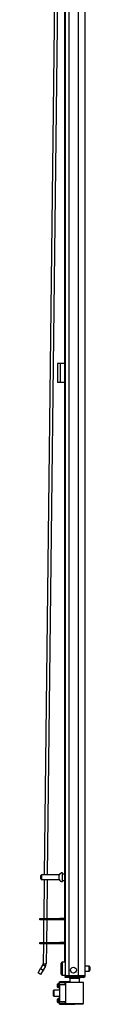
# Model space of a CAD drawing. Units: inches. Extents: x -174 to 36, y -21 to 124.
# Drawn here: x -174 to -172, y 12 to 50 of the extents above; entities that cross this region are included whole.
import ezdxf

# ---------------------------------------------------------------- set-up
doc = ezdxf.new("R2010")
doc.units = ezdxf.units.IN
doc.header["$MEASUREMENT"] = 0
doc.layers.add('TFR-TRI', color=7, linetype='CONTINUOUS')

msp = doc.modelspace()

# ---------------------------------------------------------------- linework, layer by layer
at = {"layer": 'TFR-TRI', "color": 20, "linetype": 'Continuous'}
for p, q in [((-171.711, 13.025), (-171.711, 94.74)), ((-172.499, 92.555), (-172.499, 13.025)), ((-172.361, 92.555), (-172.361, 13.025)), ((-171.987, 92.565), (-171.987, 13.025)), ((-172.522, 53.633), (-172.522, 13.551)), ((-172.458, 13.025), (-172.499, 13.025)), ((-172.499, 12.993), (-172.453, 12.993)), ((-172.499, 12.954), (-172.499, 12.993)), ((-172.453, 12.954), (-172.499, 12.954)), ((-172.361, 13.025), (-172.458, 13.025)), ((-172.453, 12.993), (-172.341, 12.993)), ((-172.341, 12.954), (-172.453, 12.954)), ((-171.987, 13.025), (-172.361, 13.025)), ((-172.341, 12.993), (-171.999, 12.993)), ((-172.341, 12.993), (-172.341, 12.954)), ((-171.999, 12.954), (-172.341, 12.954)), ((-171.999, 12.993), (-171.846, 12.993)), ((-171.999, 12.954), (-171.999, 12.993)), ((-171.846, 12.954), (-171.999, 12.954)), ((-171.849, 13.025), (-171.987, 13.025)), ((-171.748, 13.025), (-171.849, 13.025)), ((-171.846, 12.993), (-171.782, 12.993)), ((-171.782, 12.954), (-171.846, 12.954)), ((-171.782, 12.993), (-171.782, 12.954)), ((-171.711, 13.025), (-171.748, 13.025))]:
    msp.add_line(p, q, dxfattribs=at)
at = {"layer": 'TFR-TRI', "color": 190, "linetype": 'Continuous'}
for p, q in [((-172.892, 53.788), (-173.32, 16.969)), ((-172.774, 53.788), (-173.201, 16.969)), ((-173.322, 16.781), (-173.339, 15.265)), ((-173.204, 16.781), (-173.221, 15.265)), ((-173.34, 15.203), (-173.35, 14.329)), ((-173.222, 15.202), (-173.232, 14.329)), ((-173.351, 14.265), (-173.36, 13.485)), ((-173.233, 14.266), (-173.242, 13.484)), ((-173.36, 13.485), (-173.242, 13.484)), ((-173.559, 13.133), (-173.459, 13.303)), ((-173.458, 13.073), (-173.559, 13.133)), ((-173.368, 13.456), (-173.459, 13.303)), ((-173.459, 13.303), (-173.357, 13.242)), ((-173.357, 13.242), (-173.458, 13.073)), ((-173.368, 13.456), (-173.267, 13.396)), ((-173.267, 13.396), (-173.357, 13.242))]:
    msp.add_line(p, q, dxfattribs=at)
at = {"layer": 'TFR-TRI', "color": 30, "linetype": 'Continuous'}
for p, q in [((-172.766, 36.962), (-172.794, 36.962)), ((-172.794, 36.962), (-172.794, 36.214)), ((-172.699, 36.962), (-172.766, 36.962)), ((-172.522, 36.962), (-172.699, 36.962)), ((-172.699, 36.962), (-172.699, 36.214)), ((-172.766, 36.214), (-172.794, 36.214)), ((-172.699, 36.214), (-172.766, 36.214)), ((-172.522, 36.214), (-172.699, 36.214))]:
    msp.add_line(p, q, dxfattribs=at)
at = {"layer": 'TFR-TRI', "color": 5, "linetype": 'Continuous'}
for p, q in [((-173.452, 16.906), (-173.452, 16.938)), ((-172.733, 16.968), (-173.422, 16.968)), ((-173.422, 16.968), (-173.422, 16.921)), ((-172.733, 16.921), (-172.733, 16.968)), ((-172.608, 17.046), (-172.614, 17.046)), ((-172.614, 17.046), (-172.614, 17.013)), ((-172.614, 17.013), (-172.614, 16.927)), ((-172.608, 17.013), (-172.608, 17.046)), ((-172.608, 16.927), (-172.608, 17.013)), ((-172.522, 16.999), (-172.608, 16.999)), ((-173.452, 16.842), (-173.452, 16.906)), ((-173.452, 16.81), (-173.452, 16.842)), ((-173.422, 16.921), (-173.422, 16.827)), ((-173.422, 16.827), (-173.422, 16.78)), ((-173.422, 16.78), (-172.733, 16.78)), ((-172.733, 16.827), (-172.733, 16.921)), ((-172.733, 16.78), (-172.733, 16.827)), ((-172.614, 16.927), (-172.614, 16.821)), ((-172.614, 16.821), (-172.614, 16.735)), ((-172.614, 16.735), (-172.614, 16.702)), ((-172.614, 16.702), (-172.608, 16.702)), ((-172.608, 16.821), (-172.608, 16.927)), ((-172.608, 16.735), (-172.608, 16.821)), ((-172.608, 16.749), (-172.522, 16.749)), ((-172.608, 16.702), (-172.608, 16.735)), ((-172.655, 13.47), (-172.655, 13.51)), ((-172.499, 13.55), (-172.615, 13.55)), ((-172.615, 13.55), (-172.615, 13.517)), ((-172.615, 13.517), (-172.615, 13.425)), ((-172.655, 13.365), (-172.655, 13.47)), ((-172.655, 13.235), (-172.655, 13.365)), ((-172.655, 13.13), (-172.655, 13.235)), ((-172.655, 13.09), (-172.655, 13.13)), ((-172.615, 13.425), (-172.615, 13.3)), ((-172.615, 13.3), (-172.615, 13.175)), ((-172.615, 13.175), (-172.615, 13.084)), ((-171.56, 13.394), (-171.711, 13.394)), ((-171.711, 13.206), (-171.56, 13.206)), ((-171.56, 13.347), (-171.56, 13.394)), ((-171.56, 13.253), (-171.56, 13.347)), ((-171.56, 13.206), (-171.56, 13.253)), ((-171.53, 13.364), (-171.53, 13.332)), ((-171.53, 13.332), (-171.53, 13.268)), ((-171.53, 13.268), (-171.53, 13.236)), ((-172.615, 13.084), (-172.615, 13.05)), ((-172.615, 13.05), (-172.499, 13.05))]:
    msp.add_line(p, q, dxfattribs=at)
at = {"layer": 'TFR-TRI', "color": 140, "linetype": 'Continuous'}
for p, q in [((-173.487, 15.265), (-173.469, 15.265)), ((-173.487, 15.202), (-173.487, 15.265)), ((-173.469, 15.202), (-173.487, 15.202)), ((-173.469, 15.265), (-173.42, 15.265)), ((-173.42, 15.202), (-173.469, 15.202)), ((-173.42, 15.265), (-172.799, 15.265)), ((-173.42, 15.265), (-173.42, 15.202)), ((-172.799, 15.202), (-173.42, 15.202)), ((-172.799, 15.265), (-172.756, 15.265)), ((-172.799, 15.202), (-172.799, 15.265)), ((-172.756, 15.202), (-172.799, 15.202)), ((-172.756, 15.265), (-172.709, 15.265)), ((-172.709, 15.202), (-172.756, 15.202)), ((-172.522, 15.265), (-172.709, 15.265)), ((-172.709, 15.265), (-172.709, 15.202)), ((-172.522, 15.202), (-172.709, 15.202)), ((-173.487, 14.328), (-173.469, 14.328)), ((-173.487, 14.265), (-173.487, 14.328)), ((-173.469, 14.265), (-173.487, 14.265)), ((-173.469, 14.328), (-173.42, 14.328)), ((-173.42, 14.265), (-173.469, 14.265)), ((-173.42, 14.328), (-172.799, 14.328)), ((-173.42, 14.328), (-173.42, 14.265)), ((-172.799, 14.265), (-173.42, 14.265)), ((-172.799, 14.328), (-172.756, 14.328)), ((-172.799, 14.265), (-172.799, 14.328)), ((-172.756, 14.265), (-172.799, 14.265)), ((-172.756, 14.328), (-172.709, 14.328)), ((-172.709, 14.265), (-172.756, 14.265)), ((-172.522, 14.328), (-172.709, 14.328)), ((-172.709, 14.328), (-172.709, 14.265)), ((-172.522, 14.265), (-172.709, 14.265))]:
    msp.add_line(p, q, dxfattribs=at)
at = {"layer": 'TFR-TRI', "color": 63, "linetype": 'Continuous'}
for p, q in [((-172.715, 12.72), (-172.775, 12.718)), ((-172.775, 12.718), (-172.775, 12.679)), ((-172.715, 12.777), (-172.715, 12.782)), ((-172.312, 12.779), (-172.715, 12.782)), ((-172.715, 12.774), (-172.715, 12.777)), ((-172.715, 12.774), (-172.493, 12.775)), ((-172.715, 12.755), (-172.715, 12.774)), ((-172.498, 12.756), (-172.715, 12.755)), ((-172.715, 12.689), (-172.715, 12.755)), ((-172.497, 12.77), (-172.498, 12.756)), ((-172.498, 12.682), (-172.498, 12.756)), ((-172.469, 12.756), (-172.498, 12.756)), ((-172.493, 12.775), (-172.497, 12.77)), ((-172.493, 12.775), (-172.45, 12.776)), ((-172.469, 11.932), (-172.469, 12.756)), ((-172.443, 12.756), (-172.469, 12.756)), ((-172.45, 12.776), (-172.425, 12.776)), ((-172.368, 12.756), (-172.443, 12.756)), ((-172.425, 12.776), (-172.354, 12.776)), ((-172.257, 12.757), (-172.368, 12.756)), ((-172.354, 12.776), (-172.249, 12.776)), ((-172.125, 12.757), (-172.257, 12.757)), ((-172.249, 12.776), (-172.125, 12.777)), ((-172.125, 12.777), (-172, 12.776)), ((-172.125, 12.777), (-172.125, 12.776)), ((-172.125, 12.776), (-172.125, 12.773)), ((-172.125, 12.773), (-172.125, 12.768)), ((-172.125, 12.768), (-172.125, 12.762)), ((-172.125, 12.762), (-172.125, 12.759)), ((-172.125, 12.759), (-172.125, 12.757)), ((-171.993, 12.756), (-172.125, 12.757)), ((-172, 12.776), (-171.894, 12.775)), ((-171.881, 12.755), (-171.993, 12.756)), ((-171.894, 12.775), (-171.824, 12.774)), ((-171.806, 12.755), (-171.881, 12.755)), ((-171.824, 12.774), (-171.8, 12.774)), ((-171.78, 12.754), (-171.806, 12.755)), ((-171.78, 11.933), (-171.78, 12.754)), ((-172.794, 12.669), (-172.794, 12.698)), ((-172.794, 12.61), (-172.794, 12.669)), ((-172.794, 12.58), (-172.794, 12.61)), ((-172.775, 12.679), (-172.775, 12.6)), ((-172.775, 12.6), (-172.775, 12.561)), ((-172.775, 12.561), (-172.715, 12.559)), ((-172.715, 12.67), (-172.715, 12.689)), ((-172.498, 12.682), (-172.715, 12.689)), ((-172.715, 12.67), (-172.715, 12.018)), ((-172.469, 12.661), (-172.715, 12.67)), ((-172.469, 12.681), (-172.498, 12.682)), ((-172.794, 12.078), (-172.794, 12.108)), ((-172.794, 12.019), (-172.794, 12.078)), ((-172.794, 11.99), (-172.794, 12.019)), ((-172.715, 12.129), (-172.775, 12.127)), ((-172.775, 12.127), (-172.775, 12.088)), ((-172.775, 12.088), (-172.775, 12.009)), ((-172.775, 12.009), (-172.775, 11.97)), ((-172.775, 11.97), (-172.715, 11.968)), ((-172.715, 12.018), (-172.469, 12.027)), ((-172.715, 11.999), (-172.715, 12.018)), ((-172.715, 11.999), (-172.498, 12.006)), ((-172.715, 11.933), (-172.715, 11.999)), ((-172.715, 11.913), (-172.715, 11.933)), ((-172.715, 11.933), (-172.498, 11.932)), ((-172.498, 12.006), (-172.469, 12.007)), ((-172.498, 11.932), (-172.498, 12.006)), ((-171.882, 11.933), (-171.807, 11.933)), ((-171.807, 11.933), (-171.78, 11.933)), ((-172.715, 11.913), (-172.715, 11.911)), ((-172.493, 11.912), (-172.715, 11.913)), ((-172.715, 11.911), (-172.715, 11.906)), ((-172.715, 11.906), (-172.125, 11.911)), ((-172.498, 11.932), (-172.469, 11.932)), ((-172.498, 11.932), (-172.497, 11.918)), ((-172.497, 11.918), (-172.493, 11.912)), ((-172.45, 11.912), (-172.493, 11.912)), ((-172.469, 11.932), (-172.443, 11.932)), ((-172.425, 11.912), (-172.45, 11.912)), ((-172.443, 11.932), (-172.368, 11.932)), ((-172.354, 11.912), (-172.425, 11.912)), ((-172.368, 11.932), (-172.257, 11.931)), ((-172.249, 11.911), (-172.354, 11.912)), ((-172.257, 11.931), (-172.125, 11.931)), ((-172.125, 11.911), (-172.249, 11.911)), ((-172.125, 11.931), (-171.994, 11.932)), ((-172.125, 11.911), (-172.125, 11.931)), ((-172.125, 11.931), (-172.125, 11.929)), ((-172.125, 11.929), (-172.125, 11.926)), ((-172.125, 11.926), (-172.125, 11.92)), ((-172.125, 11.92), (-172.125, 11.915)), ((-172.125, 11.915), (-172.125, 11.912)), ((-172, 11.912), (-172.125, 11.911)), ((-172.125, 11.912), (-172.125, 11.911)), ((-171.895, 11.913), (-172, 11.912)), ((-171.994, 11.932), (-171.882, 11.933)), ((-171.824, 11.913), (-171.895, 11.913)), ((-171.8, 11.914), (-171.824, 11.913))]:
    msp.add_line(p, q, dxfattribs=at)
at = {"layer": 'TFR-TRI', "color": 153, "linetype": 'Continuous'}
for p, q in [((-172.312, 12.915), (-172.312, 12.776)), ((-172.276, 12.915), (-172.312, 12.915)), ((-172.182, 12.915), (-172.276, 12.915)), ((-172.067, 12.915), (-172.182, 12.915)), ((-171.973, 12.915), (-172.067, 12.915)), ((-171.938, 12.915), (-171.973, 12.915)), ((-171.938, 12.775), (-171.938, 12.915))]:
    msp.add_line(p, q, dxfattribs=at)
at = {"layer": 'TFR-TRI', "color": 58, "linetype": 'Continuous'}
msp.add_line((-171.782, 12.993), (-171.782, 13.025), dxfattribs=at)
at = {"layer": 'TFR-TRI', "color": 252, "linetype": 'Continuous'}
for p, q in [((-172.936, 12.46), (-172.951, 12.445)), ((-172.951, 12.394), (-172.951, 12.445)), ((-172.951, 12.294), (-172.951, 12.394)), ((-172.715, 12.46), (-172.936, 12.46)), ((-172.936, 12.46), (-172.936, 12.426)), ((-172.936, 12.426), (-172.936, 12.344)), ((-172.936, 12.344), (-172.936, 12.262)), ((-172.951, 12.243), (-172.951, 12.294)), ((-172.951, 12.243), (-172.936, 12.228)), ((-172.951, 12.243), (-172.936, 12.228)), ((-172.951, 12.243), (-172.951, 12.243)), ((-172.936, 12.262), (-172.936, 12.228)), ((-172.936, 12.228), (-172.715, 12.228)), ((-172.936, 12.228), (-172.715, 12.228)), ((-172.936, 12.228), (-172.936, 12.228))]:
    msp.add_line(p, q, dxfattribs=at)
at = {"layer": 'TFR-TRI', "color": 20, "linetype": 'Continuous'}
msp.add_circle((-172.174, 13.241), 0.118, dxfattribs=at)
at = {"layer": 'TFR-TRI', "color": 5, "linetype": 'Continuous'}
for centre, radius, start, end in [((-173.422, 16.938), 0.03, 90, 180), ((-172.614, 16.916), 0.13, 90, 156.3737), ((-173.422, 16.81), 0.03, 180, 270), ((-172.614, 16.832), 0.13, 203.6263, 270), ((-172.615, 13.51), 0.04, 90, 180), ((-172.615, 13.09), 0.04, 180, 270), ((-171.56, 13.364), 0.03, 0, 90), ((-171.56, 13.236), 0.03, 270, 0)]:
    msp.add_arc(centre, radius, start, end, dxfattribs=at)
at = {"layer": 'TFR-TRI', "color": 190, "linetype": 'Continuous'}
for radius in [0.0591, 0.177]:
    msp.add_arc((-173.419, 13.486), radius, 329.335, 359.335, dxfattribs=at)
at = {"layer": 'TFR-TRI', "color": 63, "linetype": 'Continuous'}
for centre, start, end in [((-172.774, 12.698), 92, 180), ((-172.449, 12.756), 90.25, 180), ((-172.774, 12.58), 180, 268), ((-172.774, 12.108), 92, 180), ((-172.774, 11.99), 180, 268), ((-172.449, 11.932), 180, 269.75)]:
    msp.add_arc(centre, 0.0197, start, end, dxfattribs=at)
at = {"layer": 'TFR-TRI', "color": 20, "linetype": 'Continuous'}
for centre, radius, start, end in [((-172.428, 13.025), 0.0709, 180, 206.3883), ((-171.782, 13.025), 0.0315, 270, 0), ((-171.782, 13.025), 0.0709, 270, 0)]:
    msp.add_arc(centre, radius, start, end, dxfattribs=at)
at = {"layer": 'TFR-TRI', "color": 153, "linetype": 'Continuous'}
for centre, radius, start, end in [((-172.428, 13.025), 0.0315, 180, 270), ((-172.39, 12.915), 0.0787, 0, 30.0009), ((-171.859, 12.915), 0.0787, 149.9991, 180), ((-171.822, 13.025), 0.0315, 270, 0)]:
    msp.add_arc(centre, radius, start, end, dxfattribs=at)

doc.saveas('drawing.dxf')
